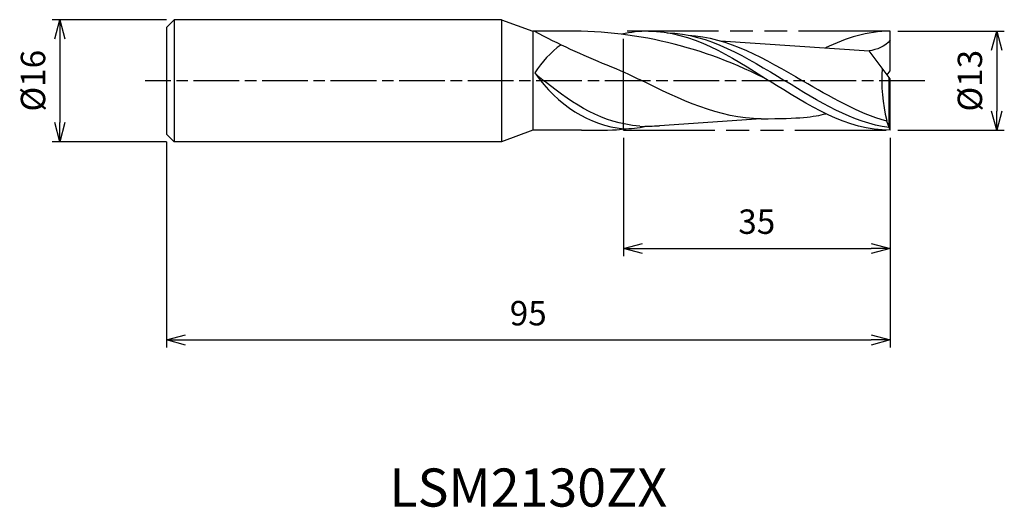
# Model space of a CAD drawing. Extents: x -114 to 15, y -56 to 8.
import ezdxf
from ezdxf.enums import TextEntityAlignment as Align

# ---------------------------------------------------------------- set-up
doc = ezdxf.new("R2010")
doc.units = 0
for name, pattern in [('AM_ISO08W050', [18, 12, -1.5, 3, -1.5]), ('AM_ISO08W050X2', [9, 6, -0.75, 1.5, -0.75]), ('AM_ISO09W050', [22.5, 12, -1.5, 3, -1.5, 3, -1.5])]:
    doc.linetypes.add(name, pattern=pattern)
doc.layers.get('0').update_dxf_attribs({"linetype": 'CONTINUOUS'})
doc.layers.get('DEFPOINTS').update_dxf_attribs({"linetype": 'CONTINUOUS'})
for name, color, linetype in [('AM_0', 7, 'CONTINUOUS'), ('AM_11', 3, 'AM_ISO09W050'), ('AM_5', 3, 'CONTINUOUS'), ('AM_6', 2, 'CONTINUOUS'), ('AM_7', 4, 'AM_ISO08W050')]:
    doc.layers.add(name, color=color, linetype=linetype)
doc.styles.add('ASAMI', font='simplex.shx', dxfattribs={"bigfont": 'EXTFONT.SHX'})
doc.styles.get("Standard").update_dxf_attribs({"font": 'simplex.shx', "bigfont": 'EXTFONT.SHX'})
doc.dimstyles.new('AM_JIS', dxfattribs={"dimtxt": 3.2, "dimasz": 2.5, "dimexe": 1, "dimexo": 1, "dimgap": 1.5, "dimtad": 3, "dimdec": 3, "dimtxsty": 'ASAMI', "dimblk": 'OPEN30', "dimcen": 0, "dimclrd": 256, "dimclre": 256, "dimclrt": 2, "dimazin": 3, "dimtp": 0.1, "dimtm": 0.1, "dimtfac": 0.71, "dimtdec": 3, "dimtmove": 0, "dimatfit": 3, "dimtzin": 0})

# ---------------------------------------------------------------- blocks, each defined once
blk = doc.blocks.new('_OPEN30')
at = {"color": 0}
for p, q in [((-1, 0.268), (0, 0)), ((0, 0), (-1, -0.268)), ((0, 0), (-1, 0))]:
    blk.add_line(p, q, dxfattribs=at)
blk = doc.blocks.new('*D5')
at = {"layer": 'AM_5'}
for p, q in [((-35, -7.5), (-35, -23.000001)), ((0, -7.5), (0, -23.000001)), ((-32.5, -22.000001), (-2.5, -22.000001))]:
    blk.add_line(p, q, dxfattribs=at)
at = {"layer": 'DEFPOINTS', "color": 0}
for p in [(-35, -6.5), (0, -6.5), (0, -22.000001)]:
    blk.add_point(p, dxfattribs=at)
at = {"layer": 'AM_5', "xscale": 2.5, "yscale": 2.5, "zscale": 2.5, "rotation": 180}
blk.add_blockref('_OPEN30', (-35, -22.000001), dxfattribs=at)
at = {"layer": 'AM_5', "xscale": 2.5, "yscale": 2.5, "zscale": 2.5}
blk.add_blockref('_OPEN30', (0, -22.000001), dxfattribs=at)
at = {"layer": 'AM_5', "color": 2, "insert": (-17.5, -18.900001), "char_height": 3.2, "attachment_point": 5, "style": 'ASAMI'}
blk.add_mtext('35', dxfattribs=at)
blk = doc.blocks.new('*D6')
at = {"layer": 'AM_5'}
for p, q in [((0, -7.5), (0, -35.000001)), ((-95, -8), (-95, -35.000001)), ((-92.5, -34.000001), (-2.5, -34.000001))]:
    blk.add_line(p, q, dxfattribs=at)
at = {"layer": 'DEFPOINTS', "color": 0}
for p in [(-95, -7), (0, -6.5), (0, -34.000001)]:
    blk.add_point(p, dxfattribs=at)
at = {"layer": 'AM_5', "xscale": 2.5, "yscale": 2.5, "zscale": 2.5, "rotation": 180}
blk.add_blockref('_OPEN30', (-95, -34.000001), dxfattribs=at)
at = {"layer": 'AM_5', "xscale": 2.5, "yscale": 2.5, "zscale": 2.5}
blk.add_blockref('_OPEN30', (0, -34.000001), dxfattribs=at)
at = {"layer": 'AM_5', "color": 2, "insert": (-47.5, -30.900001), "char_height": 3.2, "attachment_point": 5, "style": 'ASAMI'}
blk.add_mtext('95', dxfattribs=at)
blk = doc.blocks.new('*D7')
at = {"layer": 'AM_5'}
for p, q in [((1, 6.5), (15, 6.5)), ((14, 4), (14, -4)), ((1, -6.5), (15, -6.5))]:
    blk.add_line(p, q, dxfattribs=at)
at = {"layer": 'DEFPOINTS', "color": 0}
for p in [(0, 6.5), (0, -6.5), (14, -6.5)]:
    blk.add_point(p, dxfattribs=at)
at = {"layer": 'AM_5', "xscale": 2.5, "yscale": 2.5, "zscale": 2.5}
for p, rotation in [((14, 6.5), 90), ((14, -6.5), 270)]:
    blk.add_blockref('_OPEN30', p, dxfattribs=dict(at, rotation=rotation))
at = {"layer": 'AM_5', "color": 2, "insert": (10.9, 0), "char_height": 3.2, "attachment_point": 5, "rotation": 90, "style": 'ASAMI'}
blk.add_mtext('%%c13', dxfattribs=at)
blk = doc.blocks.new('*D8')
at = {"layer": 'AM_5'}
for p, q in [((-95, 8), (-110, 8)), ((-109, 5.5), (-109, -5.5)), ((-95, -8), (-110, -8))]:
    blk.add_line(p, q, dxfattribs=at)
at = {"layer": 'DEFPOINTS', "color": 0}
for p in [(-94, 8), (-109, -8), (-94, -8)]:
    blk.add_point(p, dxfattribs=at)
at = {"layer": 'AM_5', "xscale": 2.5, "yscale": 2.5, "zscale": 2.5}
for p, rotation in [((-109, 8), 90), ((-109, -8), 270)]:
    blk.add_blockref('_OPEN30', p, dxfattribs=dict(at, rotation=rotation))
at = {"layer": 'AM_5', "color": 2, "insert": (-112.1, 0), "char_height": 3.2, "attachment_point": 5, "rotation": 90, "style": 'ASAMI'}
blk.add_mtext('%%c16', dxfattribs=at)

msp = doc.modelspace()

# ---------------------------------------------------------------- linework, layer by layer
at = {"layer": 'AM_0'}
for p, q in [((-94, 8), (-95, 7)), ((-94, 8), (-94, -8)), ((-51, 8), (-94, 8)), ((-51, 8), (-46.8788, 6.5)), ((-51, 8), (-51, -8)), ((-95, 7), (-95, -7)), ((-43.2208, 6.5), (-46.8788, 6.5)), ((-46.8788, 6.5), (-46.8788, -6.5)), ((0, 1.3), (0, 6.5)), ((-22.2737, 5.2271), (-2.7493, 3.911)), ((0, 0.26), (-2.7493, 3.911)), ((-0.3916, 0.78), (0, 1.3)), ((-0.1225, -6.1535), (-0.1225, 0.4227)), ((0, -6.5), (0, 0.26)), ((-16.918, -4.9877), (-30.2825, -5.9043)), ((-0.4375, -5.3017), (-0.4375, -5.2317)), ((-0.1225, -6.1535), (-0.4375, -5.3017)), ((0, -6.5), (-0.1225, -6.1535)), ((-95, -7), (-94, -8)), ((-46.8788, -6.5), (-51, -8)), ((-40.4918, -6.5), (-46.8788, -6.5)), ((-51, -8), (-94, -8))]:
    msp.add_line(p, q, dxfattribs=at)
for centre, major_axis, ratio, start_param, end_param in [((-4.7897, 103.5432), (0, 107.6893), 0.8974359, 2.69318865, 2.79991031), ((-42.0133, -61.9061), (0, 68.4193), 0.8974359, -0.43987668, 0.01966612), ((-37.3291, -4.8163), (6.6324, 10.1635), 0.90658682, 1.16561143, 1.58587406), ((16.5746, 0.0273), (0, 19.6723), 0.8974359, 1.48987445, 1.84141855), ((-34.2246, 14.913), (-1.3644, 21.2525), 0.78900132, 2.23015426, 3.01429841)]:
    msp.add_ellipse(centre, major_axis=major_axis, ratio=ratio, start_param=start_param, end_param=end_param, dxfattribs=at)
for points in [[(-31.7333, 6.5), (-32.9003, 6.5), (-34.0449, 6.3606), (-35.2026, 6.091)], [(-31.7333, 6.5), (-26.0983, 6.5), (-20.9825, 3.25), (-15.8667, 0)], [(0, 6.5), (-2.9472, 6.5), (-5.7523, 5.611), (-8.4897, 4.2979)], [(-29.2801, 6.2996), (-23.8275, 6.149), (-18.8289, 3.0745), (-13.8303, 0)], [(-26.522, 5.9808), (-21.2554, 5.7041), (-16.3704, 2.8521), (-11.4855, 0)], [(0, 5.2971), (-0.6455, 4.4375), (-1.7534, 4.0683), (-2.7493, 3.911)], [(-37.1725, 2.0791), (-35.5479, 1.452), (-34.1683, 0.7751), (-32.7887, 0.0983)], [(-46.6421, 1.0427), (-46.4514, 0.8014), (-46.0502, 0.493), (-45.3587, -0.0743)], [(-16.918, -4.9877), (-22.4227, -4.9877), (-27.6057, -2.4447), (-32.7887, 0.0983)], [(-0.1225, -6.1535), (-4.907, -5.4885), (-9.3686, -2.7442), (-13.8303, 0)], [(-0.4375, -5.3017), (-4.2246, -4.2392), (-7.855, -2.1196), (-11.4855, 0)], [(-32.844, -5.9779), (-38.0125, -5.4752), (-41.2443, -3.2786), (-45.3587, -0.0743)], [(0, -6.5), (-5.635, -6.5), (-10.7508, -3.25), (-15.8667, 0)], [(-16.918, -4.9877), (-11.7441, -4.9877), (-10.0681, -4.7432), (-8.4133, -4.3299)], [(-40.4918, -6.5), (-36.3968, -6.5), (-35.5796, -6.4298), (-35, -6.3042)], [(-35, -6.3042), (-34.1137, -6.3054), (-33.0566, -6.1898), (-32.0139, -5.9808)], [(-32.844, -5.9779), (-31.9801, -6.0027), (-31.1268, -5.9309), (-30.2825, -5.9043)]]:
    msp.add_open_spline(points, degree=3, dxfattribs=at)
at = {"layer": 'AM_11'}
for p, q in [((-35, -6.5), (-35, 6.5)), ((0, 6.5), (-35, 6.5)), ((-35, -6.5), (0, -6.5))]:
    msp.add_line(p, q, dxfattribs=at)
at = {"layer": 'AM_7', "linetype": 'AM_ISO08W050X2'}
msp.add_line((4.5578, 0), (-97.7882, 0), dxfattribs=at)

# ---------------------------------------------------------------- texts
at = {"layer": 'AM_6'}
msp.add_text('LSM2130ZX', height=5, dxfattribs=at).set_placement((-47.5, -54), align=Align.MIDDLE)

# ---------------------------------------------------------------- dimensions: what is measured, and where the dimension line sits
at = {"layer": 'AM_5'}
for base, p1, p2, angle, picture, middle in [((-109, -8), (-94, 8), (-94, -8), 270, '*D8', (-112.1, 0)), ((14, -6.5), (0, 6.5), (0, -6.5), 90, '*D7', (10.9, 0))]:
    dim = msp.add_linear_dim(base=base, p1=p1, p2=p2, angle=angle, text='%%c<>', dimstyle='AM_JIS', dxfattribs=at)
    dim.commit()
    dim.dimension.update_dxf_attribs({"geometry": picture, "text_midpoint": middle})
for base, p1, picture, middle in [((0, -34), (-95, -7), '*D6', (-47.5, -30.9)), ((0, -22), (-35, -6.5), '*D5', (-17.5, -18.9))]:
    dim = msp.add_linear_dim(base=base, p1=p1, p2=(0, -6.5), angle=0, dimstyle='AM_JIS', dxfattribs=at)
    dim.commit()
    dim.dimension.update_dxf_attribs({"geometry": picture, "text_midpoint": middle})

doc.saveas('drawing.dxf')
